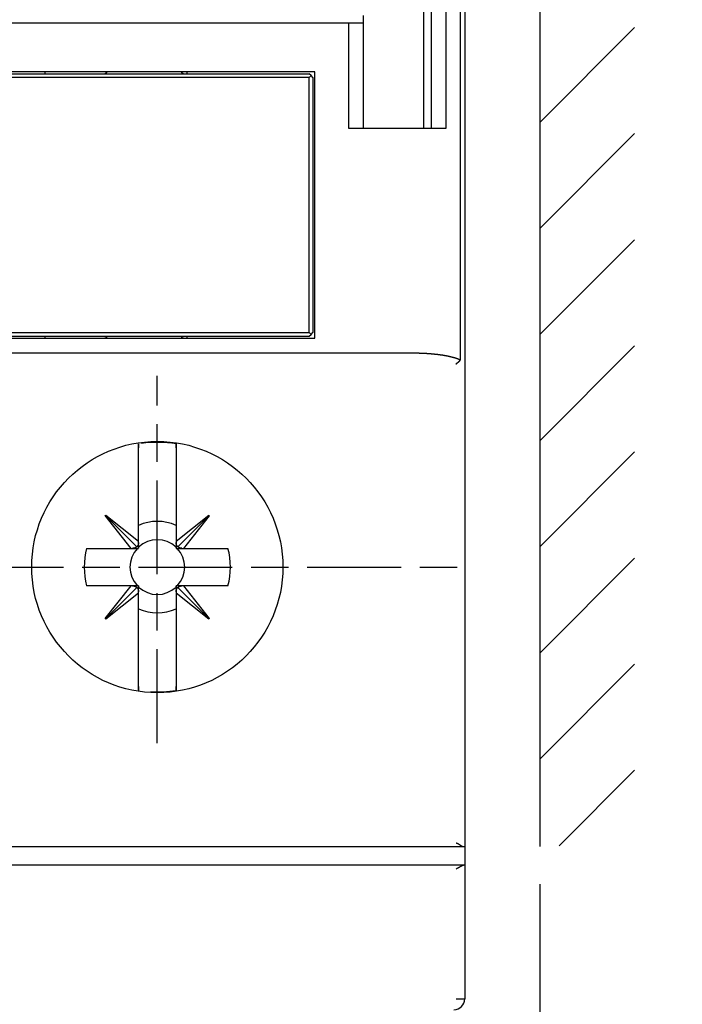
# Model space of a CAD drawing. Extents: x 42 to 1162, y 107 to 414.
# Drawn here: x 554 to 571, y 274 to 300 of the extents above; entities that cross this region are included whole.
import ezdxf

# ---------------------------------------------------------------- set-up
doc = ezdxf.new("R2010")
doc.units = 0
doc.header["$MEASUREMENT"] = 0
doc.header["$PDMODE"] = 2
doc.header["$PDSIZE"] = -0.01
doc.linetypes.add('MITTE', pattern=[4.5, 2.5, -0.5, 1, -0.5])
for name, color, linetype in [('1', 7, 'Continuous'), ('2', 7, 'Continuous'), ('204', 7, 'Continuous')]:
    doc.layers.add(name, color=color, linetype=linetype)
doc.styles.get("Standard").update_dxf_attribs({"font": 'monotxt.shx'})
doc.dimstyles.new('DSTYLE1', dxfattribs={"dimtxt": 2.5, "dimasz": 3, "dimexe": 1, "dimexo": 1, "dimgap": 1, "dimtad": 1, "dimdec": 3, "dimrnd": 0.01, "dimzin": 11, "dimdsep": 46, "dimtxsty": 'STANDARD', "dimcen": 0.09, "dimadec": 0, "dimazin": 0, "dimtp": 0.1, "dimtm": 0.1, "dimtfac": 1, "dimtdec": 3, "dimtofl": 0, "dimtmove": 2, "dimatfit": 3, "dimfxl": 1, "dimtolj": 1, "dimtzin": 0, "dimarcsym": 0})
doc.dimstyles.new('DSTYLE2', dxfattribs={"dimtxt": 2.5, "dimasz": 3, "dimexe": 1, "dimexo": 1, "dimgap": 1, "dimtad": 1, "dimtih": 1, "dimtoh": 1, "dimdec": 3, "dimrnd": 0.01, "dimzin": 11, "dimdsep": 46, "dimtxsty": 'STANDARD', "dimcen": 0.09, "dimadec": 0, "dimazin": 0, "dimtp": 0.05, "dimtm": 1, "dimtfac": 1, "dimtdec": 3, "dimtmove": 2, "dimatfit": 3, "dimfxl": 1, "dimtolj": 1, "dimtzin": 0, "dimarcsym": 0})

# ---------------------------------------------------------------- blocks, each defined once
blk = doc.blocks.new('*D77')
at = {"layer": '1', "color": 0, "linetype": 'Continuous', "lineweight": -2}
for p, q in [((555.413, 358.197), (497.737, 358.197)), ((498.737, 355.197), (498.737, 205.997)), ((550.888, 202.997), (497.737, 202.997))]:
    blk.add_line(p, q, dxfattribs=at)
at = {"layer": '1', "color": 0, "linetype": 'Continuous'}
for points in [[(498.237, 355.197), (499.237, 355.197), (498.737, 358.197)], [(498.237, 205.997), (499.237, 205.997), (498.737, 202.997)]]:
    blk.add_solid(points, dxfattribs=at)
at = {"layer": 'Defpoints', "color": 0, "linetype": 'Continuous'}
for p in [(556.413, 358.197), (498.737, 202.997), (551.888, 202.997)]:
    blk.add_point(p, dxfattribs=at)
at = {"layer": '1', "color": 0, "linetype": 'Continuous', "insert": (496.487, 280.597), "char_height": 2.5, "attachment_point": 5, "rotation": 90}
blk.add_mtext('\\A1;155.2', dxfattribs=at)
blk = doc.blocks.new('_AH1')
at = {"color": 0, "linetype": 'Continuous'}
for p, q in [((-1, 0.166667), (0, 0)), ((-1, 0.166667), (-1, -0.166667)), ((0, 0), (-1, -0.166667)), ((0, 0), (-1, 0))]:
    blk.add_line(p, q, dxfattribs=at)
blk = doc.blocks.new('*D79')
at = {"layer": '2', "color": 0, "linetype": 'Continuous', "lineweight": -2}
for p, q in [((567.538, 277.147), (567.538, 243.442)), ((565.538, 273.087), (565.538, 243.442)), ((562.538, 244.442), (559.538, 244.442)), ((567.538, 244.442), (565.538, 244.442)), ((570.538, 244.442), (573.538, 244.442))]:
    blk.add_line(p, q, dxfattribs=at)
at = {"layer": 'Defpoints', "color": 0, "linetype": 'Continuous'}
for p in [(567.538, 278.147), (565.538, 274.087), (565.538, 244.442)]:
    blk.add_point(p, dxfattribs=at)
at = {"layer": '2', "color": 0, "linetype": 'Continuous', "lineweight": -2, "xscale": 3, "yscale": 3, "zscale": 3}
blk.add_blockref('_AH1', (565.538, 244.442), dxfattribs=at)
at = {"layer": '2', "color": 0, "linetype": 'Continuous', "lineweight": -2, "xscale": 3, "yscale": 3, "zscale": 3, "rotation": 180}
blk.add_blockref('_AH1', (567.538, 244.442), dxfattribs=at)
at = {"layer": '2', "color": 0, "linetype": 'Continuous', "insert": (577.596, 246.693), "char_height": 2.5, "attachment_point": 5}
blk.add_mtext('\\A1;2(*)', dxfattribs=at)
blk = doc.blocks.new('*X25')
at = {"layer": '2', "color": 3, "linetype": 'Continuous'}
for p, q in [((-1.526, 18.273), (1.005, 20.804)), ((-1.526, 15.445), (1.005, 17.976)), ((-1.526, 12.617), (1.005, 15.148)), ((-1.526, 9.788), (1.005, 12.319)), ((-1.526, 6.96), (1.005, 9.491)), ((-1.526, 4.131), (1.005, 6.662)), ((-1.526, 1.303), (1.005, 3.834)), ((-1.005, -1.005), (1.005, 1.005))]:
    blk.add_line(p, q, dxfattribs=at)

msp = doc.modelspace()

# ---------------------------------------------------------------- linework, layer by layer
at = {"layer": '1', "color": 1, "linetype": 'MITTE'}
for p, q in [((557.33766, 280.90491), (557.33766, 290.69693)), ((520.83766, 285.59693), (565.33766, 285.59693))]:
    msp.add_line(p, q, dxfattribs=at)
at = {"layer": '2', "color": 3, "linetype": 'Continuous'}
msp.add_line((567.53765, 346.44692), (567.53765, 278.14692), dxfattribs=at)
at = {"layer": '204', "color": 3, "linetype": 'Continuous'}
for p, q in [((565.53766, 346.44693), (565.53766, 278.14693)), ((565.4163, 333.48271), (565.4163, 291.10987)), ((565.03766, 297.29693), (565.03766, 307.69693)), ((564.63766, 307.19693), (564.63766, 297.29693)), ((564.43766, 303.64693), (564.43766, 297.29694)), ((562.83766, 300.09693), (562.83766, 300.29693)), ((562.43766, 300.09693), (538.88766, 300.09693)), ((562.43766, 300.09693), (562.43766, 297.29693)), ((562.83766, 300.09693), (562.43766, 300.09693)), ((562.83766, 297.29693), (562.83766, 300.09693)), ((561.53766, 298.79693), (541.43766, 298.79693)), ((541.58766, 298.74693), (561.38766, 298.74693)), ((554.33766, 298.79693), (554.33766, 298.74693)), ((558.13766, 298.74693), (558.13766, 298.79693)), ((561.43766, 298.69693), (561.38766, 298.74693)), ((561.43766, 298.69693), (561.38766, 298.64693)), ((561.48766, 298.64693), (561.43766, 298.69693)), ((561.53766, 291.69693), (561.53766, 298.79693)), ((561.38766, 298.64693), (541.58766, 298.64693)), ((561.38766, 291.84693), (561.38766, 298.64693)), ((561.48766, 298.64693), (561.48766, 291.84693)), ((562.43766, 297.29693), (565.03766, 297.29693)), ((541.58766, 291.84693), (561.38766, 291.84693)), ((561.43766, 291.79693), (561.38766, 291.84693)), ((561.43766, 291.79693), (561.48766, 291.84693)), ((541.43766, 291.69693), (561.53766, 291.69693)), ((541.58766, 291.74693), (561.38766, 291.74693)), ((554.33766, 291.74693), (554.33766, 291.69693)), ((558.13766, 291.69693), (558.13766, 291.74693)), ((561.38766, 291.74693), (561.43766, 291.79693)), ((564.07415, 291.29693), (522.00116, 291.29693)), ((556.83765, 288.47159), (556.83755, 288.77449)), ((556.83766, 288.88306), (556.83766, 288.77449)), ((557.83773, 288.77449), (557.83764, 288.47159)), ((557.83765, 288.77449), (557.83765, 288.88305)), ((556.83764, 286.29008), (556.83765, 288.47159)), ((556.83766, 288.47159), (556.83766, 288.47159)), ((557.83764, 288.47159), (557.83764, 286.28994)), ((555.95077, 286.96674), (555.96698, 286.98295)), ((556.64359, 286.09588), (555.95077, 286.96674)), ((555.95888, 286.97484), (556.79361, 286.13998)), ((555.96698, 286.98295), (556.83764, 286.29008)), ((557.83764, 286.28994), (558.70849, 286.98275)), ((558.71659, 286.97464), (557.88174, 286.13991)), ((558.7247, 286.96654), (558.03184, 286.09588)), ((558.70849, 286.98275), (558.7247, 286.96654)), ((555.45283, 286.09588), (556.64359, 286.09588)), ((556.64359, 286.09588), (556.67979, 286.09588)), ((556.67978, 286.09588), (556.83613, 286.09588)), ((556.83764, 286.25373), (556.83764, 286.29008)), ((556.83764, 286.0974), (556.83764, 286.25373)), ((556.83764, 286.12868), (556.83764, 286.0974)), ((557.83764, 286.28994), (557.83764, 286.25374)), ((557.83764, 286.25374), (557.83764, 286.0974)), ((557.83764, 286.0974), (557.83764, 286.12868)), ((557.83916, 286.09588), (557.99549, 286.09588)), ((557.99549, 286.09588), (558.03184, 286.09588)), ((558.03184, 286.09588), (559.22245, 286.09589)), ((556.64343, 285.09588), (555.45283, 285.09588)), ((555.95057, 284.22523), (556.64343, 285.09588)), ((555.95868, 284.21713), (556.79354, 285.05186)), ((556.67979, 285.09588), (556.64343, 285.09588)), ((556.83613, 285.09588), (556.67979, 285.09588)), ((556.83764, 284.93802), (556.83765, 285.09437)), ((556.83765, 285.09436), (556.83765, 285.06308)), ((557.83765, 285.09437), (557.83764, 284.93803)), ((557.83765, 285.06308), (557.83765, 285.09436)), ((557.9955, 285.09588), (557.83916, 285.09588)), ((558.71639, 284.21693), (557.88166, 285.05178)), ((558.03169, 285.09588), (557.99549, 285.09588)), ((559.22245, 285.09589), (558.03169, 285.09588)), ((558.03169, 285.09588), (558.7245, 284.22503)), ((556.83764, 284.90184), (555.96678, 284.20902)), ((556.83764, 284.90184), (556.83764, 284.93802)), ((556.83765, 282.72009), (556.83764, 284.90184)), ((557.83764, 284.93803), (557.83764, 284.90168)), ((558.70829, 284.20882), (557.83764, 284.90168)), ((557.83764, 284.90168), (557.83765, 282.72009)), ((555.96678, 284.20902), (555.95057, 284.22523)), ((558.7245, 284.22503), (558.70829, 284.20882)), ((556.83755, 282.41719), (556.83765, 282.72009)), ((557.83765, 282.72009), (557.83775, 282.41719)), ((556.83765, 282.41719), (556.83765, 282.30862)), ((557.83767, 282.30863), (557.83767, 282.41719)), ((520.5745, 278.14693), (565.50081, 278.14693)), ((565.50081, 278.14693), (565.53766, 278.14693)), ((565.53766, 278.14693), (565.53766, 277.64693)), ((565.50375, 277.64693), (520.57155, 277.64693)), ((565.53766, 277.64693), (565.50176, 277.64693)), ((565.53766, 277.64693), (565.53766, 274.08693)), ((565.30636, 274.08693), (565.53766, 274.08693))]:
    msp.add_line(p, q, dxfattribs=at)
for points in [[(555.98764, 298.79685), (555.98757, 298.79447, -0.01273679), (555.98739, 298.79206, -0.01210011), (555.98708, 298.78961, -0.0119209), (555.98665, 298.78715, -0.01242021), (555.98608, 298.78467, -0.01265601), (555.98538, 298.78219, -0.01280932), (555.98454, 298.77972, -0.01290948), (555.98356, 298.77726, -0.01311363), (555.98244, 298.77484, -0.01322196), (555.98118, 298.77246, -0.01336436), (555.97979, 298.77013, -0.01343566), (555.97826, 298.76787, -0.01353207), (555.9766, 298.76569, -0.01358561), (555.97483, 298.76359, -0.01365467), (555.97293, 298.7616, -0.01364499), (555.97093, 298.7597, -0.01358164), (555.96884, 298.75793, -0.01365528), (555.96665, 298.75627, -0.01382056), (555.96438, 298.75475, -0.01346853), (555.96206, 298.75336, -0.01265521), (555.9597, 298.7521, -0.01361323), (555.95726, 298.75098, -0.01564753), (555.95473, 298.75, -0.01231028), (555.95233, 298.74917, -0.00535275), (555.95015, 298.74849, -0.01611165), (555.94737, 298.74791, -0.02695167), (555.94315, 298.74738, -0.01380215), (555.93767, 298.74692, -0.00758503)], [(555.98764, 298.79693), (555.98764, 298.79693, -0.01329411), (555.98764, 298.79693, -0.01384075), (555.98764, 298.79693, -0.01457353), (555.98764, 298.79693, -0.01540503), (555.98764, 298.79693, -0.01603443), (555.98764, 298.79693, -0.01646152), (555.98764, 298.79693, -0.0166943), (555.98765, 298.79693, -0.01674492), (555.98765, 298.79693, -0.01655628), (555.98765, 298.79692, -0.01619625), (555.98765, 298.79692, -0.01562949), (555.98765, 298.79692, -0.01495779), (555.98765, 298.79692, -0.01414379), (555.98765, 298.79692, -0.01330019), (555.98765, 298.79692, -0.01238476), (555.98765, 298.79692, -0.01149894), (555.98765, 298.79691, -0.01059483), (555.98765, 298.79691, -0.0097533), (555.98765, 298.79691, -0.00892748), (555.98765, 298.79691, -0.00817639), (555.98765, 298.79691, -0.00745346), (555.98765, 298.7969, -0.00680137), (555.98765, 298.7969, -0.00619307), (555.98765, 298.7969, -0.00565253), (555.98765, 298.7969, -0.00512631), (555.98765, 298.79689, -0.00464269), (555.98765, 298.79689, -0.00425353), (555.98765, 298.79689, -0.00393575), (555.98765, 298.79689, -0.00347917), (555.98765, 298.79688, -0.00298384), (555.98765, 298.79688, -0.00297287), (555.98765, 298.79688, -0.00313674), (555.98764, 298.79687, -0.00218676), (555.98764, 298.79687, -0.00082411), (555.98764, 298.79687, -0.00264499), (555.98764, 298.79686, -0.00373384), (555.98764, 298.79686, -0.00161472), (555.98764, 298.79685, -0.0008268)], [(557.98766, 298.79685), (557.98766, 298.79685, 0.00007106), (557.98766, 298.79685, 0.00009566), (557.98766, 298.79686, 0.00007649), (557.98766, 298.79686, 0.00000468), (557.98766, 298.79686, -0.000051), (557.98766, 298.79687, -0.00010394), (557.98766, 298.79687, -0.00015694), (557.98766, 298.79687, -0.00022253), (557.98766, 298.79688, -0.00028472), (557.98766, 298.79688, -0.00035651), (557.98766, 298.79688, -0.00042684), (557.98766, 298.79689, -0.00050882), (557.98766, 298.79689, -0.0005902), (557.98766, 298.79689, -0.00068429), (557.98766, 298.79689, -0.00077943), (557.98766, 298.7969, -0.00088905), (557.98766, 298.7969, -0.00100176), (557.98766, 298.7969, -0.00113111), (557.98766, 298.7969, -0.00126667), (557.98766, 298.7969, -0.00142215), (557.98766, 298.79691, -0.00158698), (557.98766, 298.79691, -0.00177466), (557.98766, 298.79691, -0.00198128), (557.98766, 298.79691, -0.00222113), (557.98766, 298.79692, -0.00247273), (557.98766, 298.79692, -0.00274683), (557.98766, 298.79692, -0.00310835), (557.98766, 298.79692, -0.00357995), (557.98766, 298.79692, -0.00390215), (557.98766, 298.79692, -0.00405425), (557.98766, 298.79693, -0.00510833), (557.98766, 298.79693, -0.00713258), (557.98766, 298.79693, -0.00615615), (557.98766, 298.79693, -0.00197717), (557.98766, 298.79693, -0.01046237), (557.98766, 298.79693, -0.02406371), (557.98766, 298.79693, -0.01496679), (557.98766, 298.79693, -0.00881111)], [(558.03767, 298.74692), (558.03529, 298.74699, -0.01273584), (558.03288, 298.74717, -0.0120993), (558.03044, 298.74748, -0.01191978), (558.02797, 298.74791, -0.01241816), (558.02549, 298.74847, -0.01265318), (558.02301, 298.74917, -0.01280574), (558.02053, 298.75001, -0.01290516), (558.01808, 298.75098, -0.01310844), (558.01565, 298.7521, -0.01321598), (558.01327, 298.75335, -0.01335754), (558.01094, 298.75475, -0.01342807), (558.00868, 298.75627, -0.0135237), (558.0065, 298.75793, -0.01357654), (558.0044, 298.7597, -0.01364493), (558.0024, 298.76159, -0.01363467), (558.0005, 298.76359, -0.01357087), (557.99872, 298.76569, -0.01364404), (557.99706, 298.76787, -0.01380889), (557.99554, 298.77014, -0.01345681), (557.99414, 298.77246, -0.01264395), (557.99288, 298.77482, -0.0136012), (557.99176, 298.77726, -0.01563404), (557.99077, 298.77979, -0.01229932), (557.98993, 298.78218, -0.00534719), (557.98925, 298.78437, -0.01609835), (557.98866, 298.78714, -0.0269307), (557.98813, 298.79136, -0.01379135), (557.98766, 298.79685, -0.00757902)], [(555.93767, 291.74693), (555.94005, 291.74686, -0.01273986), (555.94246, 291.74668, -0.01210301), (555.9449, 291.74638, -0.01192368), (555.94737, 291.74595, -0.01242295), (555.94985, 291.74538, -0.01265862), (555.95233, 291.74468, -0.01281176), (555.9548, 291.74384, -0.0129117), (555.95726, 291.74287, -0.01311561), (555.95968, 291.74175, -0.01322364), (555.96206, 291.7405, -0.01336572), (555.96439, 291.7391, -0.01343666), (555.96665, 291.73758, -0.0135327), (555.96883, 291.73592, -0.01358583), (555.97093, 291.73415, -0.01365449), (555.97293, 291.73226, -0.01364438), (555.97482, 291.73026, -0.01358063), (555.9766, 291.72816, -0.01365385), (555.97826, 291.72598, -0.01381873), (555.97979, 291.72371, -0.01346635), (555.98118, 291.72139, -0.01265285), (555.98244, 291.71903, -0.01361038), (555.98356, 291.71659, -0.01564393), (555.98454, 291.71406, -0.01230714), (555.98538, 291.71166, -0.00535126), (555.98606, 291.70948, -0.01610729), (555.98664, 291.7067, -0.02694385), (555.98717, 291.70249, -0.01379793), (555.98764, 291.697, -0.00758267)], [(555.98764, 291.697), (555.98764, 291.697, -0.0012142), (555.98764, 291.69699, -0.00126627), (555.98764, 291.69699, -0.00137808), (555.98764, 291.69699, -0.00155507), (555.98764, 291.69698, -0.00172978), (555.98764, 291.69698, -0.00190914), (555.98764, 291.69698, -0.00210755), (555.98765, 291.69697, -0.00232965), (555.98765, 291.69697, -0.00257129), (555.98765, 291.69697, -0.00283524), (555.98765, 291.69696, -0.00312636), (555.98765, 291.69696, -0.00344444), (555.98765, 291.69696, -0.00379737), (555.98765, 291.69696, -0.00418092), (555.98765, 291.69695, -0.00460916), (555.98765, 291.69695, -0.00507235), (555.98765, 291.69695, -0.00559131), (555.98765, 291.69695, -0.00614864), (555.98765, 291.69694, -0.0067746), (555.98765, 291.69694, -0.00744153), (555.98765, 291.69694, -0.00818429), (555.98765, 291.69694, -0.00895988), (555.98765, 291.69694, -0.00983017), (555.98765, 291.69693, -0.01073622), (555.98765, 291.69693, -0.01166923), (555.98765, 291.69693, -0.01253684), (555.98765, 291.69693, -0.01363251), (555.98765, 291.69693, -0.01485612), (555.98765, 291.69693, -0.01534155), (555.98765, 291.69693, -0.01501769), (555.98765, 291.69692, -0.0171704), (555.98765, 291.69692, -0.02094327), (555.98764, 291.69692, -0.01621973), (555.98764, 291.69692, -0.00587745), (555.98764, 291.69692, -0.0225244), (555.98764, 291.69692, -0.03667313), (555.98764, 291.69692, -0.0168446), (555.98764, 291.69692, -0.00868178)], [(557.98766, 291.697), (557.98773, 291.69938, -0.01273248), (557.98792, 291.70179, -0.01209606), (557.98823, 291.70424, -0.01191664), (557.98866, 291.70671, -0.01241504), (557.98923, 291.70919, -0.01265018), (557.98993, 291.71167, -0.01280291), (557.99078, 291.71414, -0.01290256), (557.99176, 291.71659, -0.0131061), (557.99288, 291.71901, -0.01321395), (557.99414, 291.72139, -0.01335586), (557.99553, 291.72372, -0.01342678), (557.99706, 291.72598, -0.01352283), (557.99872, 291.72816, -0.01357612), (558.0005, 291.73026, -0.01364497), (558.00239, 291.73226, -0.0136352), (558.00439, 291.73415, -0.01357187), (558.00649, 291.73592, -0.01364552), (558.00868, 291.73758, -0.01381085), (558.01095, 291.7391, -0.01345919), (558.01327, 291.7405, -0.01264656), (558.01563, 291.74175, -0.01360438), (558.01808, 291.74287, -0.0156381), (558.02061, 291.74385, -0.01230291), (558.02301, 291.74468, -0.00534895), (558.02519, 291.74536, -0.01610336), (558.02797, 291.74595, -0.02693982), (558.03218, 291.74647, -0.01379637), (558.03767, 291.74693, -0.00758185)], [(557.98766, 291.69692), (557.98766, 291.69692, -0.02066767), (557.98766, 291.69692, -0.017826), (557.98766, 291.69692, -0.0150753), (557.98766, 291.69692, -0.0126649), (557.98766, 291.69692, -0.01071551), (557.98766, 291.69692, -0.00919329), (557.98766, 291.69692, -0.00790268), (557.98766, 291.69692, -0.00684092), (557.98766, 291.69693, -0.00594451), (557.98766, 291.69693, -0.00520069), (557.98766, 291.69693, -0.00456431), (557.98766, 291.69693, -0.00402354), (557.98766, 291.69693, -0.00355777), (557.98766, 291.69693, -0.00315436), (557.98766, 291.69694, -0.00280472), (557.98766, 291.69694, -0.00249584), (557.98766, 291.69694, -0.00222707), (557.98766, 291.69694, -0.00198507), (557.98766, 291.69694, -0.00177417), (557.98766, 291.69695, -0.00158077), (557.98766, 291.69695, -0.00141182), (557.98766, 291.69695, -0.00125387), (557.98766, 291.69695, -0.00111694), (557.98766, 291.69696, -0.00098697), (557.98766, 291.69696, -0.00087218), (557.98766, 291.69696, -0.00076041), (557.98766, 291.69696, -0.000668), (557.98766, 291.69697, -0.00057775), (557.98766, 291.69697, -0.00048991), (557.98766, 291.69697, -0.00040181), (557.98766, 291.69697, -0.00034546), (557.98766, 291.69698, -0.0002797), (557.98766, 291.69698, -0.00020018), (557.98766, 291.69698, -0.00015645), (557.98766, 291.69699, -0.00009809), (557.98766, 291.69699, 0.00005937), (557.98766, 291.697, 0.00004049), (557.98766, 291.697, 0.0000096)], [(565.41629, 291.10986), (565.40724, 291.11522, 0.00587328), (565.39808, 291.12036, 0.00595527), (565.3888, 291.12528, 0.00589548), (565.37941, 291.12998, 0.00568584), (565.36993, 291.13446, 0.00544478), (565.36035, 291.13874, 0.00510433), (565.35068, 291.14283, 0.00480687), (565.34094, 291.14674, 0.00447949), (565.33113, 291.15049, 0.00418817), (565.32125, 291.15407, 0.00386009), (565.31132, 291.15751, 0.00357041), (565.30134, 291.16081, 0.00324618), (565.29132, 291.16399, 0.00296324), (565.28127, 291.16705, 0.00264987), (565.27119, 291.17001, 0.00235622), (565.26109, 291.17288, 0.00200428), (565.25097, 291.17568, 0.00166259), (565.24084, 291.17841, 0.00124264), (565.23069, 291.1811, 0.00093275), (565.22054, 291.18376, 0.00065451), (565.21037, 291.1864, 0.00057809), (565.2002, 291.18901, 0.00068414), (565.19002, 291.19159, 0.00075526), (565.17983, 291.19414, 0.00080966), (565.16964, 291.19666, 0.00086575), (565.15943, 291.19914, 0.00093789), (565.14921, 291.20157, 0.00097692), (565.13899, 291.20397, 0.00099271), (565.12875, 291.20633, 0.00100266), (565.11851, 291.20865, 0.00100929), (565.10826, 291.21092, 0.0010162), (565.098, 291.21315, 0.00102511), (565.08773, 291.21534, 0.0010328), (565.07745, 291.21749, 0.0010412), (565.06716, 291.21959, 0.00104868), (565.05686, 291.22165, 0.00105713), (565.04656, 291.22366, 0.00106482), (565.03625, 291.22563, 0.00107369), (565.02593, 291.22756, 0.00108081), (565.0156, 291.22944, 0.00108798), (565.00526, 291.23128, 0.00107517), (564.99491, 291.23307, 0.00103911), (564.98456, 291.23482, 0.00100729), (564.9742, 291.23653, 0.00097158), (564.96384, 291.2382, 0.00093987), (564.95346, 291.23983, 0.00090408), (564.94308, 291.24142, 0.00087235), (564.9327, 291.24298, 0.0008366), (564.92231, 291.2445, 0.0008049), (564.91191, 291.24599, 0.00076917), (564.90151, 291.24745, 0.0007375), (564.89111, 291.24888, 0.00070182), (564.8807, 291.25028, 0.00067017), (564.87029, 291.25165, 0.00063449), (564.85987, 291.253, 0.00060293), (564.84945, 291.25432, 0.00056745), (564.83903, 291.25562, 0.00053571), (564.82861, 291.2569, 0.00049962), (564.81818, 291.25816, 0.00048353), (564.80775, 291.2594, 0.00048331), (564.79732, 291.26061, 0.00048395), (564.78688, 291.26181, 0.00048561), (564.77645, 291.26299, 0.00048687), (564.76601, 291.26414, 0.00048806), (564.75557, 291.26528, 0.00048917), (564.74513, 291.26639, 0.00049047), (564.73469, 291.26749, 0.00049162), (564.72424, 291.26856, 0.0004929), (564.71379, 291.26961, 0.00049404), (564.70334, 291.27064, 0.00049532), (564.69289, 291.27165, 0.00049646), (564.68244, 291.27264, 0.00049775), (564.67198, 291.27361, 0.00049889), (564.66153, 291.27456, 0.00050017), (564.65107, 291.27549, 0.00050131), (564.64061, 291.27639, 0.0005026), (564.63014, 291.27728, 0.00050374), (564.61968, 291.27814, 0.00050502), (564.60921, 291.27898, 0.00050616), (564.59875, 291.2798, 0.00050744), (564.58828, 291.2806, 0.00050858), (564.57781, 291.28138, 0.00050987), (564.56733, 291.28214, 0.000511), (564.55686, 291.28287, 0.00051229), (564.54639, 291.28358, 0.00051342), (564.53591, 291.28428, 0.0005147), (564.52543, 291.28495, 0.00051584), (564.51495, 291.28559, 0.00051713), (564.50447, 291.28622, 0.00051826), (564.49398, 291.28683, 0.0005195), (564.4835, 291.28741, 0.00052068), (564.47301, 291.28797, 0.0005221), (564.46253, 291.28851, 0.00052305), (564.45204, 291.28902, 0.00052377), (564.44155, 291.28952, 0.00051744), (564.43106, 291.28999, 0.00050247), (564.42056, 291.29044, 0.00048928), (564.41007, 291.29088, 0.00047452), (564.39958, 291.29129, 0.0004614), (564.38908, 291.29168, 0.0004466), (564.37858, 291.29205, 0.00043349), (564.36809, 291.29241, 0.00041871), (564.35759, 291.29275, 0.00040561), (564.34709, 291.29307, 0.00039085), (564.33659, 291.29338, 0.00037776), (564.32609, 291.29367, 0.000363), (564.31559, 291.29394, 0.00034993), (564.3051, 291.2942, 0.00033519), (564.2946, 291.29445, 0.00032212), (564.2841, 291.29468, 0.00030735), (564.2736, 291.29491, 0.00029434), (564.2631, 291.29511, 0.00027976), (564.2526, 291.29531, 0.00027318), (564.2421, 291.2955, 0.00027283), (564.2316, 291.29567, 0.00027146), (564.2211, 291.29583, 0.00026906), (564.21061, 291.29599, 0.00027065), (564.20011, 291.29613, 0.00027523), (564.18959, 291.29625, 0.00026683), (564.17911, 291.29637, 0.00024867), (564.1687, 291.29648, 0.00027337), (564.15812, 291.29657, 0.00032426), (564.14729, 291.29665, 0.00024611), (564.13713, 291.29673, 0.00008581), (564.12794, 291.29679, 0.00034464), (564.11613, 291.29684, 0.00058969), (564.09795, 291.29688, 0.00028814), (564.07415, 291.29693, 0.00015288)], [(565.30637, 291.00691), (565.30922, 291.0095, 0.00008491), (565.31207, 291.0121, 0.0000811), (565.31492, 291.01471, 0.00008403), (565.31779, 291.01732, 0.00009463), (565.32065, 291.01994, 0.0001024), (565.32352, 291.02256, 0.00010945), (565.32639, 291.02519, 0.00011614), (565.32927, 291.02782, 0.00012426), (565.33214, 291.03045, 0.00013143), (565.33501, 291.03309, 0.00013952), (565.33788, 291.03573, 0.00014683), (565.34075, 291.03837, 0.00015523), (565.34361, 291.04101, 0.00016284), (565.34647, 291.04365, 0.00017154), (565.34933, 291.04628, 0.00017949), (565.35218, 291.04892, 0.00018857), (565.35502, 291.05155, 0.0001969), (565.35785, 291.05418, 0.00020641), (565.36068, 291.05681, 0.00021523), (565.36349, 291.05943, 0.0002253), (565.3663, 291.06205, 0.00023459), (565.36909, 291.06466, 0.00024504), (565.37187, 291.06726, 0.00025524), (565.37464, 291.06986, 0.00026714), (565.37739, 291.07245, 0.00027701), (565.38012, 291.07503, 0.00028692), (565.38284, 291.0776, 0.00030144), (565.38555, 291.08016, 0.000322), (565.38824, 291.08272, 0.00032387), (565.3909, 291.08525, 0.00031198), (565.39352, 291.08776, 0.00036243), (565.39617, 291.09029, 0.00045933), (565.39884, 291.09287, 0.00035505), (565.40135, 291.09528, 0.00010554), (565.4036, 291.09745, 0.00054254), (565.40643, 291.10021, 0.00101188), (565.41072, 291.1044, 0.00051299), (565.41629, 291.10986, 0.000273)], [(556.83754, 288.77448), (556.83755, 288.77797, 0.00002966), (556.83756, 288.78145, 0.0000296), (556.83757, 288.78495, 0.00002953), (556.83758, 288.78844, 0.00002947), (556.83758, 288.79194, 0.00002941), (556.83759, 288.79544, 0.00002934), (556.8376, 288.79895, 0.00002928), (556.8376, 288.80246, 0.00002922), (556.83761, 288.80598, 0.00002915), (556.83761, 288.80949, 0.00002908), (556.83762, 288.81302, 0.00002903), (556.83763, 288.81654, 0.000029), (556.83763, 288.82007, 0.00002889), (556.83763, 288.8236, 0.00002873), (556.83764, 288.82714, 0.00002882), (556.83764, 288.83068, 0.00002909), (556.83764, 288.83423, 0.00002853), (556.83765, 288.83778, 0.00002749), (556.83765, 288.84131, 0.00002894), (556.83765, 288.84488, 0.00003143), (556.83765, 288.84853, 0.00002719), (556.83765, 288.85201, 0.00002159), (556.83765, 288.85499, 0.00001114), (556.83765, 288.85715, -0.00002901), (556.83765, 288.85825, -0.00012581), (556.83765, 288.8589, -0.00000893), (556.83765, 288.85972, 0.00006259), (556.83765, 288.86065, 0.00001017), (556.83765, 288.86154, -0.0000022), (556.83765, 288.8624, 0.00000789), (556.83766, 288.86327, 0.00001089), (556.83766, 288.86415, 0.00000846), (556.83766, 288.86503, 0.0000078), (556.83766, 288.8659, 0.00000835), (556.83766, 288.86678, 0.00000848), (556.83766, 288.86765, 0.0000083), (556.83766, 288.86853, 0.00000834), (556.83766, 288.86941, 0.00000853), (556.83766, 288.87029, 0.00000829), (556.83766, 288.87116, 0.00000773), (556.83766, 288.87203, 0.00000853), (556.83766, 288.87292, 0.00001016), (556.83766, 288.87382, 0.00000771), (556.83766, 288.87467, 0.00000265), (556.83766, 288.87544, 0.00001087), (556.83766, 288.87643, 0.00001869), (556.83766, 288.87795, 0.00000913), (556.83766, 288.87994, 0.00000484)], [(557.83767, 288.88304), (557.83767, 288.8821, 0.00001092), (557.83766, 288.88115, 0.00001092), (557.83766, 288.88021, 0.00001093), (557.83766, 288.87927, 0.00001093), (557.83766, 288.87833, 0.00001094), (557.83766, 288.87739, 0.00001095), (557.83766, 288.87645, 0.00001095), (557.83766, 288.87551, 0.00001096), (557.83766, 288.87457, 0.00001096), (557.83766, 288.87363, 0.00001097), (557.83766, 288.87269, 0.00001097), (557.83766, 288.87175, 0.00001098), (557.83766, 288.87081, 0.00001098), (557.83765, 288.86987, 0.00001098), (557.83765, 288.86893, 0.000011), (557.83765, 288.868, 0.00001102), (557.83765, 288.86706, 0.000011), (557.83765, 288.86612, 0.00001095), (557.83765, 288.86518, 0.00001104), (557.83765, 288.86424, 0.00001111), (557.83765, 288.8633, 0.00001095), (557.83765, 288.86237, 0.0000112), (557.83765, 288.86146, 0.00001123), (557.83765, 288.8605, 0.00000836), (557.83765, 288.85947, 0.00001074), (557.83765, 288.85862, 0.00003554), (557.83765, 288.85806, 0.00000394), (557.83765, 288.85675, -0.00005075), (557.83765, 288.85376, -0.00000039), (557.83765, 288.84989, 0.00002605), (557.83765, 288.84604, 0.00003922), (557.83765, 288.84227, 0.00003342), (557.83765, 288.83848, 0.00003032), (557.83765, 288.83467, 0.00003258), (557.83765, 288.83087, 0.00003358), (557.83766, 288.82709, 0.00003276), (557.83766, 288.8233, 0.00003282), (557.83766, 288.81952, 0.00003378), (557.83767, 288.81573, 0.00003299), (557.83767, 288.81197, 0.00003081), (557.83768, 288.80823, 0.00003405), (557.83768, 288.80444, 0.00004071), (557.83769, 288.80056, 0.000031), (557.8377, 288.79692, 0.00001066), (557.8377, 288.79364, 0.00004382), (557.83771, 288.78942, 0.00007575), (557.83772, 288.78295, 0.00003719), (557.83775, 288.77448, 0.00001974)], [(556.7936, 286.13998), (556.79068, 286.13726, -0.00656665), (556.78769, 286.13462, -0.0065348), (556.78462, 286.13205, -0.00652729), (556.78148, 286.12956, -0.00656399), (556.77827, 286.12715, -0.00657816), (556.77499, 286.12481, -0.00657979), (556.77164, 286.12256, -0.00657337), (556.76822, 286.1204, -0.00656954), (556.76474, 286.11832, -0.00655507), (556.76119, 286.11632, -0.00653891), (556.75758, 286.11441, -0.00651138), (556.75391, 286.11259, -0.0064805), (556.75018, 286.11087, -0.00644878), (556.74639, 286.10923, -0.0064215), (556.74255, 286.10768, -0.00636059), (556.73865, 286.10623, -0.00627582), (556.73471, 286.10487, -0.00627476), (556.73071, 286.1036, -0.00633999), (556.72666, 286.10244, -0.00610408), (556.72258, 286.10136, -0.00565379), (556.71849, 286.10038, -0.00615718), (556.71428, 286.0995, -0.00722004), (556.70994, 286.09871, -0.00543856), (556.70584, 286.09802, -0.00192513), (556.70211, 286.09745, -0.00749356), (556.69726, 286.09692, -0.01256234), (556.68971, 286.0964, -0.00605153), (556.67979, 286.09588, -0.00318972)], [(556.83766, 286.25375), (556.83754, 286.24935, -0.00537844), (556.83732, 286.24497, -0.00541045), (556.83701, 286.24062, -0.00546782), (556.83661, 286.23629, -0.00556341), (556.83611, 286.23198, -0.00564694), (556.83551, 286.22771, -0.00572045), (556.83482, 286.22347, -0.00579339), (556.83404, 286.21927, -0.00586861), (556.83315, 286.2151, -0.00594069), (556.83217, 286.21098, -0.00601046), (556.8311, 286.20689, -0.00607568), (556.82993, 286.20285, -0.00613596), (556.82867, 286.19886, -0.00620078), (556.82731, 286.19491, -0.00626753), (556.82586, 286.19102, -0.00630601), (556.82431, 286.18718, -0.00631588), (556.82268, 286.1834, -0.00641388), (556.82095, 286.17966, -0.00657928), (556.81913, 286.17599, -0.00643442), (556.81723, 286.17238, -0.00604414), (556.81526, 286.16886, -0.0066773), (556.81316, 286.16535, -0.00795579), (556.81091, 286.16185, -0.00609151), (556.80874, 286.15859, -0.00217439), (556.80675, 286.15568, -0.00852955), (556.804, 286.1521, -0.01466421), (556.79956, 286.14679, -0.00721337), (556.7936, 286.13998, -0.00383713)], [(557.88173, 286.1399), (557.87901, 286.14282, -0.00656151), (557.87637, 286.14581, -0.00652964), (557.8738, 286.14888, -0.0065221), (557.87131, 286.15202, -0.00655874), (557.8689, 286.15524, -0.00657289), (557.86657, 286.15852, -0.00657452), (557.86432, 286.16187, -0.00656813), (557.86215, 286.16529, -0.00656433), (557.86007, 286.16878, -0.00654992), (557.85807, 286.17233, -0.00653383), (557.85617, 286.17594, -0.0065064), (557.85435, 286.17961, -0.00647563), (557.85262, 286.18334, -0.00644403), (557.85098, 286.18713, -0.00641688), (557.84944, 286.19098, -0.00635613), (557.84798, 286.19487, -0.00627155), (557.84662, 286.19882, -0.00627063), (557.84536, 286.20281, -0.00633596), (557.84419, 286.20687, -0.00610036), (557.84311, 286.21095, -0.00565048), (557.84214, 286.21504, -0.00615374), (557.84125, 286.21924, -0.00721623), (557.84046, 286.22359, -0.00543587), (557.83977, 286.22769, -0.00192421), (557.8392, 286.23142, -0.00749012), (557.83868, 286.23627, -0.01255731), (557.83815, 286.24382, -0.00604942), (557.83763, 286.25375, -0.00318869)], [(557.9955, 286.09588), (557.9911, 286.096, -0.00537591), (557.98672, 286.09621, -0.0054079), (557.98237, 286.09652, -0.00546524), (557.97804, 286.09692, -0.00556078), (557.97374, 286.09742, -0.00564428), (557.96947, 286.09802, -0.00571777), (557.96523, 286.09871, -0.00579069), (557.96102, 286.09949, -0.00586591), (557.95686, 286.10037, -0.00593799), (557.95273, 286.10135, -0.00600777), (557.94865, 286.10242, -0.00607302), (557.94461, 286.10359, -0.00613332), (557.94061, 286.10485, -0.00619818), (557.93667, 286.10621, -0.00626497), (557.93277, 286.10766, -0.00630352), (557.92893, 286.1092, -0.00631347), (557.92515, 286.11084, -0.00641153), (557.92142, 286.11256, -0.00657697), (557.91774, 286.11439, -0.00643227), (557.91414, 286.11628, -0.00604223), (557.91062, 286.11825, -0.00667531), (557.90711, 286.12035, -0.00795359), (557.9036, 286.1226, -0.00608997), (557.90034, 286.12476, -0.00217388), (557.89743, 286.12676, -0.00852762), (557.89385, 286.1295, -0.01466153), (557.88855, 286.13394, -0.00721235), (557.88173, 286.1399, -0.00383666)], [(556.67979, 285.09587), (556.68418, 285.09575, -0.00538168), (556.68856, 285.09554, -0.0054139), (556.69291, 285.09523, -0.00547151), (556.69724, 285.09483, -0.00556734), (556.70154, 285.09433, -0.00565112), (556.70582, 285.09374, -0.00572486), (556.71005, 285.09305, -0.00579804), (556.71426, 285.09226, -0.00587349), (556.71842, 285.09138, -0.00594579), (556.72255, 285.0904, -0.00601577), (556.72663, 285.08933, -0.00608121), (556.73067, 285.08816, -0.00614167), (556.73466, 285.0869, -0.00620668), (556.7386, 285.08554, -0.00627359), (556.7425, 285.08409, -0.00631221), (556.74634, 285.08255, -0.00632217), (556.75012, 285.08092, -0.00642034), (556.75385, 285.07919, -0.00658594), (556.75752, 285.07737, -0.00644097), (556.76113, 285.07547, -0.00605031), (556.76465, 285.0735, -0.0066841), (556.76815, 285.0714, -0.00796386), (556.77166, 285.06915, -0.00609763), (556.77492, 285.06699, -0.00217656), (556.77783, 285.06499, -0.00853803), (556.78141, 285.06225, -0.01467837), (556.78671, 285.0578, -0.00722008), (556.79352, 285.05185, -0.00384062)], [(556.79352, 285.05185), (556.79624, 285.04893, -0.00656522), (556.79888, 285.04593, -0.0065336), (556.80145, 285.04287, -0.00652634), (556.80394, 285.03973, -0.00656327), (556.80636, 285.03652, -0.0065777), (556.80869, 285.03324, -0.00657956), (556.81094, 285.02988, -0.0065734), (556.81311, 285.02647, -0.00656982), (556.8152, 285.02298, -0.0065556), (556.81719, 285.01944, -0.00653968), (556.8191, 285.01582, -0.0065124), (556.82092, 285.01215, -0.00648175), (556.82265, 285.00842, -0.00645026), (556.82429, 285.00464, -0.0064232), (556.82584, 285.00079, -0.00636249), (556.82729, 284.9969, -0.00627791), (556.82865, 284.99295, -0.00627705), (556.82992, 284.98896, -0.0063425), (556.83109, 284.98491, -0.00610668), (556.83217, 284.98083, -0.00565636), (556.83314, 284.97674, -0.00616015), (556.83403, 284.97253, -0.00722372), (556.83482, 284.96819, -0.00544149), (556.83551, 284.96408, -0.0019262), (556.83609, 284.96036, -0.00749779), (556.83661, 284.95551, -0.01256993), (556.83713, 284.94796, -0.00605537), (556.83766, 284.93803, -0.00319179)], [(557.83763, 284.93803), (557.83775, 284.94243, -0.0053758), (557.83796, 284.94681, -0.00540785), (557.83827, 284.95116, -0.00546526), (557.83868, 284.95549, -0.00556086), (557.83918, 284.95979, -0.00564442), (557.83977, 284.96406, -0.00571798), (557.84046, 284.9683, -0.00579098), (557.84125, 284.9725, -0.00586626), (557.84213, 284.97667, -0.00593842), (557.8431, 284.98079, -0.00600827), (557.84418, 284.98488, -0.00607359), (557.84535, 284.98891, -0.00613396), (557.84661, 284.99291, -0.0061989), (557.84796, 284.99685, -0.00626576), (557.84942, 285.00074, -0.00630438), (557.85096, 285.00458, -0.00631439), (557.85259, 285.00836, -0.00641253), (557.85432, 285.01209, -0.00657805), (557.85614, 285.01577, -0.00643339), (557.85804, 285.01937, -0.00604333), (557.86001, 285.02289, -0.00667657), (557.86211, 285.0264, -0.00795515), (557.86435, 285.02991, -0.00609121), (557.86652, 285.03316, -0.00217432), (557.86851, 285.03608, -0.00852942), (557.87125, 285.03965, -0.01466475), (557.8757, 285.04495, -0.00721396), (557.88165, 285.05177, -0.00383752)], [(557.88165, 285.05177), (557.88457, 285.05448, -0.00656527), (557.88756, 285.05713, -0.00653369), (557.89063, 285.0597, -0.00652645), (557.89377, 285.06219, -0.00656342), (557.89699, 285.0646, -0.00657788), (557.90027, 285.06694, -0.00657978), (557.90362, 285.06919, -0.00657365), (557.90704, 285.07136, -0.0065701), (557.91053, 285.07344, -0.00655591), (557.91408, 285.07543, -0.00654001), (557.91769, 285.07734, -0.00651276), (557.92136, 285.07916, -0.00648213), (557.92509, 285.08089, -0.00645067), (557.92888, 285.08253, -0.00642363), (557.93273, 285.08407, -0.00636294), (557.93662, 285.08553, -0.00627837), (557.94057, 285.08688, -0.00627754), (557.94456, 285.08815, -0.00634301), (557.94862, 285.08932, -0.00610719), (557.9527, 285.09039, -0.00565684), (557.95679, 285.09137, -0.00616069), (557.96099, 285.09226, -0.00722437), (557.96534, 285.09305, -0.00544199), (557.96944, 285.09373, -0.00192638), (557.97317, 285.0943, -0.00749849), (557.97802, 285.09482, -0.01257114), (557.98557, 285.09535, -0.00605597), (557.9955, 285.09587, -0.0031921)], [(556.83766, 282.32546), (556.83766, 282.32606, -0.00001288), (556.83766, 282.32666, -0.00001287), (556.83766, 282.32726, -0.0000129), (556.83766, 282.32787, -0.00001294), (556.83765, 282.32847, -0.00001289), (556.83765, 282.32907, -0.00001279), (556.83765, 282.32967, -0.00001296), (556.83765, 282.33027, -0.00001322), (556.83765, 282.33088, -0.00001279), (556.83765, 282.33148, -0.00001244), (556.83765, 282.33206, -0.00001336), (556.83765, 282.33268, -0.00001219), (556.83765, 282.33335, -0.00001203), (556.83765, 282.33388, -0.00003083), (556.83765, 282.33423, -0.00000993), (556.83765, 282.33508, 0.00003961), (556.83765, 282.33711, 0.00001272), (556.83765, 282.33971, 0.00001579), (556.83765, 282.3422, 0.00002177), (556.83765, 282.34461, 0.00001857), (556.83765, 282.34704, 0.00001622), (556.83765, 282.34949, 0.00001774), (556.83765, 282.35194, 0.00001856), (556.83764, 282.35438, 0.00001806), (556.83764, 282.35681, 0.00001783), (556.83764, 282.35925, 0.00001803), (556.83764, 282.36169, 0.00001813), (556.83764, 282.36412, 0.00001811), (556.83763, 282.36655, 0.00001811), (556.83763, 282.36898, 0.00001816), (556.83763, 282.37141, 0.00001819), (556.83763, 282.37383, 0.0000182), (556.83762, 282.37626, 0.00001824), (556.83762, 282.37868, 0.0000183), (556.83761, 282.3811, 0.00001828), (556.83761, 282.38352, 0.0000182), (556.83761, 282.38593, 0.00001838), (556.8376, 282.38835, 0.00001878), (556.8376, 282.39077, 0.00001828), (556.83759, 282.39317, 0.00001709), (556.83759, 282.39556, 0.00001889), (556.83759, 282.39799, 0.00002255), (556.83758, 282.40047, 0.00001715), (556.83757, 282.4028, 0.0000059), (556.83757, 282.4049, 0.00002423), (556.83756, 282.4076, 0.00004182), (556.83755, 282.41175, 0.0000205), (556.83754, 282.41718, 0.00001088)], [(557.83775, 282.41718), (557.83774, 282.41346, 0.00002582), (557.83773, 282.40972, 0.00002576), (557.83772, 282.40599, 0.0000257), (557.83772, 282.40225, 0.00002564), (557.83771, 282.3985, 0.00002558), (557.8377, 282.39475, 0.00002552), (557.8377, 282.391, 0.00002546), (557.83769, 282.38724, 0.0000254), (557.83769, 282.38347, 0.00002534), (557.83768, 282.37971, 0.00002527), (557.83768, 282.37594, 0.00002522), (557.83767, 282.37216, 0.00002521), (557.83767, 282.36838, 0.00002509), (557.83767, 282.36459, 0.0000249), (557.83767, 282.36081, 0.00002503), (557.83766, 282.35701, 0.00002536), (557.83766, 282.3532, 0.00002472), (557.83766, 282.34941, 0.00002359), (557.83766, 282.34564, 0.00002525), (557.83766, 282.34179, 0.00002755), (557.83766, 282.33792, 0.00002527), (557.83766, 282.33493, 0.00004233), (557.83766, 282.33362, 0.00018354), (557.83766, 282.33306, 0.00004325), (557.83766, 282.33221, -0.00010767), (557.83766, 282.33118, -0.00000878), (557.83766, 282.33022, 0.00001329), (557.83766, 282.32931, -0.00000442), (557.83766, 282.32838, -0.00001022), (557.83766, 282.32744, -0.00000567), (557.83766, 282.3265, -0.00000431), (557.83766, 282.32556, -0.00000538), (557.83766, 282.32462, -0.0000057), (557.83766, 282.32368, -0.00000545), (557.83766, 282.32274, -0.00000536), (557.83766, 282.3218, -0.00000538), (557.83766, 282.32087, -0.00000544), (557.83767, 282.31993, -0.00000554), (557.83767, 282.31898, -0.00000537), (557.83767, 282.31805, -0.00000502), (557.83767, 282.31711, -0.00000553), (557.83767, 282.31616, -0.00000659), (557.83767, 282.31519, -0.000005), (557.83767, 282.31428, -0.00000172), (557.83767, 282.31346, -0.00000705), (557.83767, 282.3124, -0.00001211), (557.83767, 282.31077, -0.00000592), (557.83767, 282.30863, -0.00000313)], [(565.30637, 278.24693), (565.31235, 278.24482, -0.00603948), (565.3183, 278.24256, -0.00618415), (565.32421, 278.24014, -0.0059757), (565.33007, 278.23758, -0.00540114), (565.3359, 278.2349, -0.00498352), (565.34168, 278.23209, -0.00461732), (565.34742, 278.22918, -0.00428148), (565.35311, 278.22618, -0.00389388), (565.35875, 278.22309, -0.00356475), (565.36434, 278.21994, -0.00320733), (565.36988, 278.21672, -0.00289791), (565.37536, 278.21345, -0.00255141), (565.38079, 278.21014, -0.00225145), (565.38617, 278.2068, -0.00191278), (565.39148, 278.20345, -0.0016165), (565.39674, 278.20009, -0.00127722), (565.40194, 278.19673, -0.00097641), (565.40707, 278.1934, -0.00062813), (565.41214, 278.19009, -0.0003131), (565.41714, 278.18682, 0.00005565), (565.42208, 278.18361, 0.00039546), (565.42694, 278.18045, 0.00079444), (565.43174, 278.17737, 0.00117799), (565.43646, 278.17437, 0.00163731), (565.44111, 278.17147, 0.00206637), (565.44568, 278.16867, 0.00255462), (565.45017, 278.16599, 0.00312405), (565.45459, 278.16344, 0.00388106), (565.45893, 278.16103, 0.00434903), (565.46318, 278.15877, 0.00459663), (565.46732, 278.15667, 0.0060945), (565.47143, 278.15475, 0.0089282), (565.47553, 278.153, 0.00739836), (565.47934, 278.15146, 0.00168227), (565.48273, 278.15016, 0.01319125), (565.48688, 278.14901, 0.02956744), (565.49299, 278.14793, 0.01675187), (565.50083, 278.14694, 0.00922365)], [(565.50375, 277.64694), (565.50022, 277.64624, 0.01027459), (565.49661, 277.64539, 0.00980651), (565.49291, 277.64435, 0.00898457), (565.48912, 277.64316, 0.00789791), (565.48525, 277.64181, 0.00703116), (565.48129, 277.64031, 0.00629975), (565.47725, 277.63867, 0.00564097), (565.47313, 277.63689, 0.00500534), (565.46893, 277.63499, 0.00445828), (565.46466, 277.63296, 0.00394162), (565.4603, 277.63081, 0.0034941), (565.45587, 277.62855, 0.00305991), (565.45137, 277.62619, 0.00268627), (565.44679, 277.62373, 0.00231791), (565.44214, 277.62118, 0.00200159), (565.43742, 277.61854, 0.00168315), (565.43263, 277.61583, 0.00141044), (565.42777, 277.61305, 0.00113033), (565.42285, 277.6102, 0.00089066), (565.41786, 277.60729, 0.00063923), (565.41281, 277.60433, 0.0004248), (565.40769, 277.60133, 0.00019611), (565.40252, 277.59829, -0.00000138), (565.39728, 277.59521, -0.00021843), (565.39198, 277.59211, -0.00039726), (565.38663, 277.58899, -0.00058773), (565.38122, 277.58586, -0.00077874), (565.37575, 277.58272, -0.00101843), (565.37022, 277.57958, -0.00112691), (565.36467, 277.57645, -0.0011652), (565.35909, 277.57336, -0.00154881), (565.35337, 277.57023, -0.00223223), (565.34746, 277.56708, -0.00168822), (565.34189, 277.56412, -0.00024691), (565.33682, 277.56146, -0.00299035), (565.33022, 277.55817, -0.00595633), (565.31993, 277.55326, -0.00294738), (565.30637, 277.54694, -0.00151016)]]:
    msp.add_lwpolyline(points, format="xyb", dxfattribs=at)
for points in [[(557.83763, 288.88304), (557.83763, 288.88304), (557.83763, 288.88304), (557.83763, 288.88304), (557.83764, 288.88304), (557.83764, 288.88304), (557.83764, 288.88304), (557.83764, 288.88304), (557.83764, 288.88304), (557.83765, 288.88304), (557.83765, 288.88304), (557.83765, 288.88304), (557.83765, 288.88304), (557.83765, 288.88304), (557.83766, 288.88304), (557.83766, 288.88304), (557.83766, 288.88304), (557.83766, 288.88304), (557.83767, 288.88304)], [(556.83764, 286.09588), (556.83764, 286.09588), (556.83764, 286.09588), (556.83764, 286.09588), (556.83764, 286.09588), (556.83764, 286.09588), (556.83764, 286.09588), (556.83764, 286.09588), (556.83764, 286.09588), (556.83764, 286.09588), (556.83764, 286.09588), (556.83764, 286.09588), (556.83764, 286.09588), (556.83764, 286.09588), (556.83764, 286.09588), (556.83764, 286.09588), (556.83764, 286.09588), (556.83764, 286.09588), (556.83764, 286.09588), (556.83764, 286.09588), (556.83764, 286.09588), (556.83764, 286.09588), (556.83764, 286.09588), (556.83764, 286.09588), (556.83764, 286.09588), (556.83764, 286.09588), (556.83764, 286.09588), (556.83764, 286.09588), (556.83764, 286.09588)], [(557.83765, 285.09588), (557.83765, 285.09588), (557.83765, 285.09588), (557.83765, 285.09588), (557.83765, 285.09588), (557.83765, 285.09588), (557.83765, 285.09588), (557.83765, 285.09588), (557.83765, 285.09588), (557.83765, 285.09588), (557.83765, 285.09588), (557.83765, 285.09588), (557.83765, 285.09588), (557.83765, 285.09588), (557.83765, 285.09588), (557.83765, 285.09588), (557.83765, 285.09588), (557.83765, 285.09588), (557.83765, 285.09588), (557.83765, 285.09588), (557.83765, 285.09588), (557.83765, 285.09588), (557.83765, 285.09588), (557.83765, 285.09588), (557.83765, 285.09588), (557.83765, 285.09588), (557.83765, 285.09588), (557.83765, 285.09588), (557.83765, 285.09588)]]:
    msp.add_lwpolyline(points, dxfattribs=at)
msp.add_circle((557.33766, 285.59693), 3.35, dxfattribs=at)
for centre, radius, start, end in [((557.33764, 285.59584), 3.32502, 81.351221, 97.270136), ((557.33762, 285.59594), 1.21833, 65.769218, 114.22857), ((557.33764, 285.59588), 1.95, 165.14284, 194.85717), ((557.33764, 285.59588), 0.73067, 136.81852, 223.1801), ((557.33764, 285.59588), 0.73067, 46.818871, 133.18139), ((557.33764, 285.59588), 0.73067, 316.82024, 43.18165), ((557.33764, 285.59588), 1.95, 345.143, 14.85734), ((557.33764, 285.59588), 0.73067, 226.81876, 313.18133), ((557.33764, 285.59588), 1.21839, 245.77161, 294.2285), ((557.33764, 285.59584), 3.32502, 266.95675, 278.64906), ((565.24766, 274.08693), 0.29, 270, 0)]:
    msp.add_arc(centre, radius, start, end, dxfattribs=at)

# ---------------------------------------------------------------- block references
at = {"layer": '2'}
msp.add_blockref('*X25', (569.06316, 279.17496), dxfattribs=at)

# ---------------------------------------------------------------- dimensions: what is measured, and where the dimension line sits
at = {"layer": '1', "color": 1, "linetype": 'Continuous'}
dim = msp.add_linear_dim(base=(498.7365, 202.99693), p1=(556.41271, 358.19692), p2=(551.88766, 202.99693), angle=90, dimstyle='DSTYLE1', dxfattribs=at)
dim.commit()
dim.dimension.update_dxf_attribs({"geometry": '*D77', "text_midpoint": (496.4865, 280.59693)})
at = {"layer": '2', "color": 1, "linetype": 'Continuous'}
dim = msp.add_linear_dim(base=(565.53765, 244.44171), p1=(567.53765, 278.14692), p2=(565.53765, 274.08692), text='<>(*)', dimstyle='DSTYLE2', override={"dimblk": '_AH1', "dimsah": 0}, dxfattribs=at)
dim.commit()
dim.dimension.update_dxf_attribs({"geometry": '*D79', "text_midpoint": (577.59637, 246.69271), "dimtype": 160})

doc.saveas('drawing.dxf')
